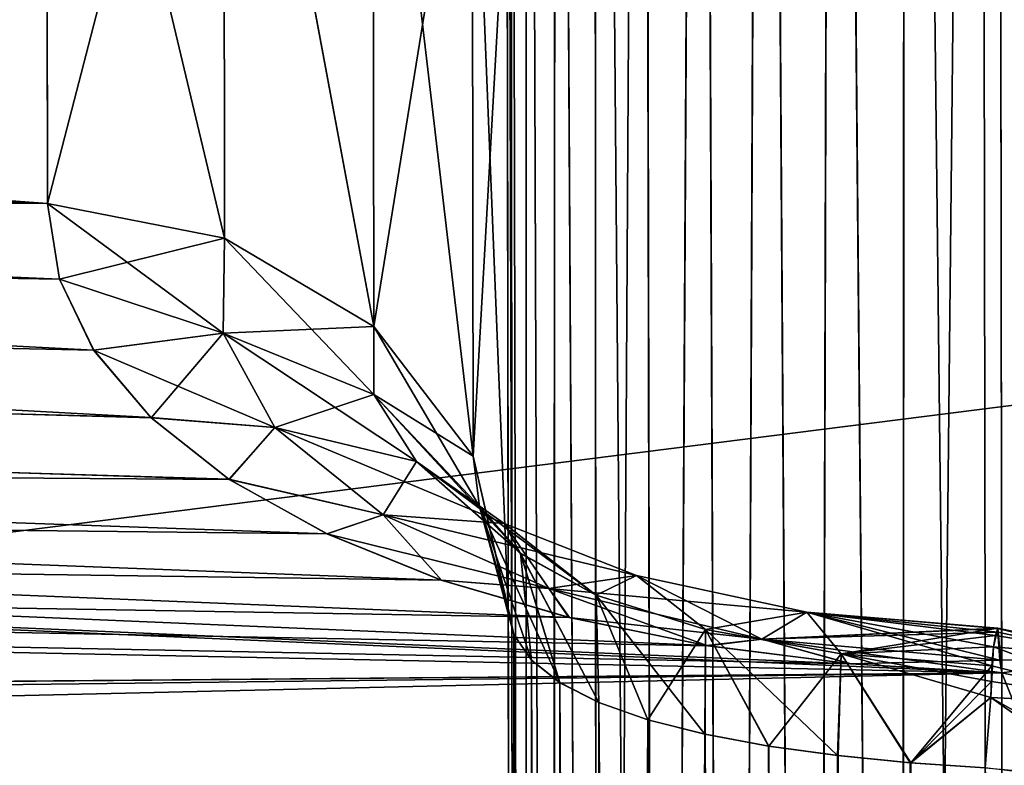
# Model space of a CAD drawing. Units: millimetres. Extents: x -26 to 88, y -70 to 300.
# Drawn here: x 82 to 83, y -8 to -7 of the extents above; entities that cross this region are included whole.
import ezdxf

# ---------------------------------------------------------------- set-up
doc = ezdxf.new("R2010")
doc.units = ezdxf.units.MM
doc.header["$LTSCALE"] = 65.185185
for name, color, linetype in [('10', 7, 'CONTINUOUS'), ('13', 7, 'CONTINUOUS'), ('16', 7, 'CONTINUOUS'), ('18', 7, 'CONTINUOUS'), ('19', 7, 'CONTINUOUS'), ('20', 7, 'CONTINUOUS'), ('33', 7, 'CONTINUOUS'), ('34', 7, 'CONTINUOUS'), ('39', 7, 'CONTINUOUS'), ('40', 7, 'CONTINUOUS'), ('41', 7, 'CONTINUOUS'), ('42', 7, 'CONTINUOUS'), ('47', 7, 'CONTINUOUS'), ('50', 7, 'CONTINUOUS'), ('51', 7, 'CONTINUOUS'), ('61', 7, 'CONTINUOUS'), ('70', 7, 'CONTINUOUS'), ('71', 7, 'CONTINUOUS'), ('72', 7, 'CONTINUOUS'), ('73', 7, 'CONTINUOUS'), ('88', 7, 'CONTINUOUS'), ('89', 7, 'CONTINUOUS'), ('90', 7, 'CONTINUOUS')]:
    doc.layers.add(name, color=color, linetype=linetype)

msp = doc.modelspace()

# ---------------------------------------------------------------- linework, layer by layer
at = {"layer": '10', "color": 7, "linetype": 'CONTINUOUS', "true_color": 0xaaaaaa}
for points in [[(87.3188, -6.7268, -21.2026), (87.3212, -8.3342, -20.6222), (61.8987, -6.6425, -21.2412), (87.3188, -6.7268, -21.2026)], [(61.8987, -6.6425, -21.2412), (87.3212, -8.3342, -20.6222), (63.3429, -9.7274, -20.019), (61.8987, -6.6425, -21.2412)]]:
    msp.add_3dface(points, dxfattribs=at)
at = {"layer": '13', "color": 7, "linetype": 'CONTINUOUS', "true_color": 0xaaaaaa}
for points in [[(62.3113, -7.5237, -19.6128), (83.3246, -4.7526, -19.6976), (62.3068, -4.5302, -20.5095), (62.3113, -7.5237, -19.6128)], [(83.3269, -6.295, -19.2592), (83.3246, -4.7526, -19.6976), (62.3113, -7.5237, -19.6128), (83.3269, -6.295, -19.2592)], [(83.3292, -7.7981, -18.7), (83.3269, -6.295, -19.2592), (62.3113, -7.5237, -19.6128), (83.3292, -7.7981, -18.7)], [(63.5543, -10.1791, -18.3275), (83.3292, -7.7981, -18.7), (62.3113, -7.5237, -19.6128), (63.5543, -10.1791, -18.3275)]]:
    msp.add_3dface(points, dxfattribs=at)
at = {"layer": '16', "color": 7, "linetype": 'CONTINUOUS', "true_color": 0xaaaaaa}
for points in [[(61.8987, -6.6425, 21.2412), (63.3429, -9.7275, 20.019), (87.3187, -6.6931, 21.2133), (61.8987, -6.6425, 21.2412)], [(87.3187, -6.6931, 21.2133), (63.3429, -9.7275, 20.019), (87.3211, -8.3017, 20.6354), (87.3187, -6.6931, 21.2133)]]:
    msp.add_3dface(points, dxfattribs=at)
at = {"layer": '18', "color": 7, "linetype": 'CONTINUOUS', "true_color": 0xaaaaaa}
for points in [[(62.3113, -7.5237, 19.6128), (62.3068, -4.5302, 20.5095), (83.3269, -6.295, 19.2592), (62.3113, -7.5237, 19.6128)], [(83.3292, -7.7981, 18.7), (62.3113, -7.5237, 19.6128), (83.3269, -6.295, 19.2592), (83.3292, -7.7981, 18.7)], [(63.5543, -10.1791, 18.3275), (62.3113, -7.5237, 19.6128), (83.3313, -9.2521, 18.0239), (63.5543, -10.1791, 18.3275)], [(83.3313, -9.2521, 18.0239), (62.3113, -7.5237, 19.6128), (83.3292, -7.7981, 18.7), (83.3313, -9.2521, 18.0239)]]:
    msp.add_3dface(points, dxfattribs=at)
at = {"layer": '19', "color": 7, "linetype": 'CONTINUOUS', "true_color": 0xaaaaaa}
for points in [[(82.3268, -6.2383, -5.3526), (82.3279, -6.9852, -4.3307), (69.0916, -6.0111, -4.9279), (82.3268, -6.2383, -5.3526)], [(69.0916, -6.0111, -4.9279), (82.3279, -6.9852, -4.3307), (69.0923, -6.4657, -4.3151), (69.0916, -6.0111, -4.9279)], [(82.3764, -7.1389, -4.0753), (82.4365, -7.2096, -3.9528), (69.0923, -6.4657, -4.3151), (82.3764, -7.1389, -4.0753)], [(69.0923, -6.4657, -4.3151), (82.4365, -7.2096, -3.9528), (69.0928, -6.858, -3.6603), (69.0923, -6.4657, -4.3151)], [(82.3405, -7.0645, -4.2008), (82.3764, -7.1389, -4.0753), (69.0923, -6.4657, -4.3151), (82.3405, -7.0645, -4.2008)], [(82.3279, -6.9852, -4.3307), (82.3405, -7.0645, -4.2008), (69.0923, -6.4657, -4.3151), (82.3279, -6.9852, -4.3307)], [(83.17, -7.4677, -3.4978), (83.3287, -7.4773, -3.4901), (69.0928, -6.858, -3.6603), (83.17, -7.4677, -3.4978)], [(69.0928, -6.858, -3.6603), (83.3287, -7.4773, -3.4901), (69.0933, -7.184, -2.9708), (69.0928, -6.858, -3.6603)], [(83.0192, -7.4486, -3.5267), (83.17, -7.4677, -3.4978), (69.0928, -6.858, -3.6603), (83.0192, -7.4486, -3.5267)], [(82.8747, -7.4191, -3.5772), (83.0192, -7.4486, -3.5267), (69.0928, -6.858, -3.6603), (82.8747, -7.4191, -3.5772)], [(82.741, -7.3801, -3.647), (82.8747, -7.4191, -3.5772), (69.0928, -6.858, -3.6603), (82.741, -7.3801, -3.647)], [(82.6211, -7.3314, -3.7354), (82.741, -7.3801, -3.647), (69.0928, -6.858, -3.6603), (82.6211, -7.3314, -3.7354)], [(82.5183, -7.2742, -3.8382), (82.6211, -7.3314, -3.7354), (69.0928, -6.858, -3.6603), (82.5183, -7.2742, -3.8382)], [(82.4365, -7.2096, -3.9528), (82.5183, -7.2742, -3.8382), (69.0928, -6.858, -3.6603), (82.4365, -7.2096, -3.9528)], [(83.3293, -7.9025, -2.3724), (76.0863, -7.5635, -2.6325), (69.0933, -7.184, -2.9708), (83.3293, -7.9025, -2.3724)], [(83.3287, -7.4773, -3.4901), (83.3293, -7.9025, -2.3724), (69.0933, -7.184, -2.9708), (83.3287, -7.4773, -3.4901)], [(76.6681, -7.6317, -2.491), (76.0863, -7.5635, -2.6325), (83.3293, -7.9025, -2.3724), (76.6681, -7.6317, -2.491)]]:
    msp.add_3dface(points, dxfattribs=at)
at = {"layer": '20', "color": 7, "linetype": 'CONTINUOUS', "true_color": 0xaaaaaa}
for points in [[(82.3279, -6.9852, 4.3307), (82.3268, -6.2374, 5.3536), (69.0923, -6.4656, 4.3151), (82.3279, -6.9852, 4.3307)], [(69.0928, -6.858, 3.6604), (82.3279, -6.9852, 4.3307), (69.0923, -6.4656, 4.3151), (69.0928, -6.858, 3.6604)], [(82.3405, -7.0645, 4.2007), (82.3279, -6.9852, 4.3307), (69.0928, -6.858, 3.6604), (82.3405, -7.0645, 4.2007)], [(82.3765, -7.1389, 4.0752), (82.3405, -7.0645, 4.2007), (69.0928, -6.858, 3.6604), (82.3765, -7.1389, 4.0752)], [(82.4366, -7.2097, 3.9526), (82.3765, -7.1389, 4.0752), (69.0928, -6.858, 3.6604), (82.4366, -7.2097, 3.9526)], [(82.5185, -7.2744, 3.838), (82.4366, -7.2097, 3.9526), (69.0928, -6.858, 3.6604), (82.5185, -7.2744, 3.838)], [(69.0933, -7.184, 2.9708), (82.5185, -7.2744, 3.838), (69.0928, -6.858, 3.6604), (69.0933, -7.184, 2.9708)], [(82.6213, -7.3315, 3.7352), (82.5185, -7.2744, 3.838), (69.0933, -7.184, 2.9708), (82.6213, -7.3315, 3.7352)], [(82.7412, -7.3802, 3.6469), (82.6213, -7.3315, 3.7352), (69.0933, -7.184, 2.9708), (82.7412, -7.3802, 3.6469)], [(82.8754, -7.4193, 3.577), (82.7412, -7.3802, 3.6469), (69.0933, -7.184, 2.9708), (82.8754, -7.4193, 3.577)], [(83.0203, -7.4488, 3.5264), (82.8754, -7.4193, 3.577), (69.0933, -7.184, 2.9708), (83.0203, -7.4488, 3.5264)], [(83.1708, -7.4679, 3.4976), (83.0203, -7.4488, 3.5264), (69.0933, -7.184, 2.9708), (83.1708, -7.4679, 3.4976)], [(83.3287, -7.4773, 3.4901), (83.1708, -7.4679, 3.4976), (69.0933, -7.184, 2.9708), (83.3287, -7.4773, 3.4901)], [(75.4979, -7.5432, 2.6306), (83.3287, -7.4773, 3.4901), (69.0933, -7.184, 2.9708), (75.4979, -7.5432, 2.6306)], [(76.087, -7.5635, 2.6324), (83.3287, -7.4773, 3.4901), (75.4979, -7.5432, 2.6306), (76.087, -7.5635, 2.6324)], [(76.669, -7.6318, 2.4907), (83.3287, -7.4773, 3.4901), (76.087, -7.5635, 2.6324), (76.669, -7.6318, 2.4907)], [(83.3293, -7.9025, 2.3725), (83.3287, -7.4773, 3.4901), (76.669, -7.6318, 2.4907), (83.3293, -7.9025, 2.3725)]]:
    msp.add_3dface(points, dxfattribs=at)
at = {"layer": '33', "color": 7, "linetype": 'CONTINUOUS', "true_color": 0xaaaaaa}
for points in [[(82.8069, -4.5809, -7.4221), (82.8188, -12.503, -15.3442), (82.8085, -5.6659, -6.629), (82.8069, -4.5809, -7.4221)], [(82.8085, -5.6659, -6.629), (82.8188, -12.503, -15.3442), (82.8099, -6.6171, -5.6776), (82.8085, -5.6659, -6.629)], [(82.8099, -6.6171, -5.6776), (82.8188, -12.503, -15.3442), (82.8111, -7.4094, -4.5937), (82.8099, -6.6171, -5.6776)], [(82.8111, -7.4094, -4.5937), (82.8188, -12.503, -15.3442), (82.823, -15.3314, -12.5158), (82.8111, -7.4094, -4.5937)]]:
    msp.add_3dface(points, dxfattribs=at)
at = {"layer": '34', "color": 7, "linetype": 'CONTINUOUS', "true_color": 0xaaaaaa}
for points in [[(82.8085, -5.6649, 6.6299), (82.823, -15.3314, 12.5158), (82.8069, -4.5809, 7.4221), (82.8085, -5.6649, 6.6299)], [(82.8069, -4.5809, 7.4221), (82.823, -15.3314, 12.5158), (82.8188, -12.503, 15.3442), (82.8069, -4.5809, 7.4221)], [(82.8099, -6.6162, 5.6787), (82.823, -15.3314, 12.5158), (82.8085, -5.6649, 6.6299), (82.8099, -6.6162, 5.6787)], [(82.8111, -7.4094, 4.5937), (82.823, -15.3314, 12.5158), (82.8099, -6.6162, 5.6787), (82.8111, -7.4094, 4.5937)]]:
    msp.add_3dface(points, dxfattribs=at)
at = {"layer": '39', "color": 7, "linetype": 'CONTINUOUS', "true_color": 0xaaaaaa}
for points in [[(83.2275, -4.045, 7.5851), (83.1511, -4.0632, 7.5772), (83.2228, -12.0472, 15.5832), (83.2275, -4.045, 7.5851)], [(83.3181, -12.0337, 15.5828), (83.2275, -4.045, 7.5851), (83.2228, -12.0472, 15.5832), (83.3181, -12.0337, 15.5828)], [(83.3061, -4.0411, 7.5902), (83.2275, -4.045, 7.5851), (83.3181, -12.0337, 15.5828), (83.3061, -4.0411, 7.5902)], [(83.1511, -4.0632, 7.5772), (83.0789, -4.0959, 7.5673), (83.1305, -12.077, 15.5741), (83.1511, -4.0632, 7.5772)], [(83.2228, -12.0472, 15.5832), (83.1511, -4.0632, 7.5772), (83.1305, -12.077, 15.5741), (83.2228, -12.0472, 15.5832)], [(83.0789, -4.0959, 7.5673), (83.0122, -4.1414, 7.5548), (83.0446, -12.1227, 15.5561), (83.0789, -4.0959, 7.5673)], [(83.1305, -12.077, 15.5741), (83.0789, -4.0959, 7.5673), (83.0446, -12.1227, 15.5561), (83.1305, -12.077, 15.5741)], [(83.0122, -4.1414, 7.5548), (82.9523, -4.1987, 7.5395), (82.9684, -12.1822, 15.5288), (83.0122, -4.1414, 7.5548)], [(83.0446, -12.1227, 15.5561), (83.0122, -4.1414, 7.5548), (82.9684, -12.1822, 15.5288), (83.0446, -12.1227, 15.5561)], [(82.9523, -4.1987, 7.5395), (82.9013, -4.2657, 7.5213), (82.9684, -12.1822, 15.5288), (82.9523, -4.1987, 7.5395)], [(82.9013, -4.2657, 7.5213), (82.8604, -4.3397, 7.5003), (82.9053, -12.2532, 15.4928), (82.9013, -4.2657, 7.5213)], [(82.9684, -12.1822, 15.5288), (82.9013, -4.2657, 7.5213), (82.9053, -12.2532, 15.4928), (82.9684, -12.1822, 15.5288)], [(82.8604, -4.3397, 7.5003), (82.8307, -4.4186, 7.4766), (82.8579, -12.3328, 15.4492), (82.8604, -4.3397, 7.5003)], [(82.9053, -12.2532, 15.4928), (82.8604, -4.3397, 7.5003), (82.8579, -12.3328, 15.4492), (82.9053, -12.2532, 15.4928)], [(82.8307, -4.4186, 7.4766), (82.8128, -4.4993, 7.4499), (82.8286, -12.417, 15.3988), (82.8307, -4.4186, 7.4766)], [(82.8579, -12.3328, 15.4492), (82.8307, -4.4186, 7.4766), (82.8286, -12.417, 15.3988), (82.8579, -12.3328, 15.4492)], [(82.8128, -4.4993, 7.4499), (82.8069, -4.5809, 7.4221), (82.8286, -12.417, 15.3988), (82.8128, -4.4993, 7.4499)], [(82.8069, -4.5809, 7.4221), (82.8188, -12.503, 15.3442), (82.8286, -12.417, 15.3988), (82.8069, -4.5809, 7.4221)]]:
    msp.add_3dface(points, dxfattribs=at)
at = {"layer": '40', "color": 7, "linetype": 'CONTINUOUS', "true_color": 0xaaaaaa}
for points in [[(82.823, -15.3314, 12.5158), (82.8111, -7.4094, 4.5937), (82.8172, -7.4372, 4.5118), (82.823, -15.3314, 12.5158)], [(82.823, -15.3314, 12.5158), (82.8172, -7.4372, 4.5118), (82.833, -15.3859, 12.4301), (82.823, -15.3314, 12.5158)], [(82.8172, -7.4372, 4.5118), (82.8354, -7.4639, 4.431), (82.833, -15.3859, 12.4301), (82.8172, -7.4372, 4.5118)], [(82.833, -15.3859, 12.4301), (82.8354, -7.4639, 4.431), (82.8624, -15.4361, 12.346), (82.833, -15.3859, 12.4301)], [(82.8354, -7.4639, 4.431), (82.8653, -7.4876, 4.3522), (82.8624, -15.4361, 12.346), (82.8354, -7.4639, 4.431)], [(82.8624, -15.4361, 12.346), (82.8653, -7.4876, 4.3522), (82.9099, -15.4797, 12.2664), (82.8624, -15.4361, 12.346)], [(82.8653, -7.4876, 4.3522), (82.9063, -7.5085, 4.2782), (82.9099, -15.4797, 12.2664), (82.8653, -7.4876, 4.3522)], [(82.9063, -7.5085, 4.2782), (82.9575, -7.5266, 4.2115), (82.9099, -15.4797, 12.2664), (82.9063, -7.5085, 4.2782)], [(82.9099, -15.4797, 12.2664), (82.9575, -7.5266, 4.2115), (82.9731, -15.5156, 12.1954), (82.9099, -15.4797, 12.2664)], [(82.9575, -7.5266, 4.2115), (83.0175, -7.5417, 4.1542), (82.9731, -15.5156, 12.1954), (82.9575, -7.5266, 4.2115)], [(82.9731, -15.5156, 12.1954), (83.0175, -7.5417, 4.1542), (83.0493, -15.5428, 12.136), (82.9731, -15.5156, 12.1954)], [(83.0175, -7.5417, 4.1542), (83.0845, -7.5542, 4.1088), (83.0493, -15.5428, 12.136), (83.0175, -7.5417, 4.1542)], [(83.0493, -15.5428, 12.136), (83.0845, -7.5542, 4.1088), (83.1352, -15.5608, 12.0905), (83.0493, -15.5428, 12.136)], [(83.0845, -7.5542, 4.1088), (83.157, -7.564, 4.0763), (83.1352, -15.5608, 12.0905), (83.0845, -7.5542, 4.1088)], [(83.1352, -15.5608, 12.0905), (83.157, -7.564, 4.0763), (83.2277, -15.5698, 12.0607), (83.1352, -15.5608, 12.0905)], [(83.157, -7.564, 4.0763), (83.2332, -7.5717, 4.0583), (83.2277, -15.5698, 12.0607), (83.157, -7.564, 4.0763)], [(83.2332, -7.5717, 4.0583), (83.3114, -7.5767, 4.0547), (83.2277, -15.5698, 12.0607), (83.2332, -7.5717, 4.0583)]]:
    msp.add_3dface(points, dxfattribs=at)
at = {"layer": '41', "color": 7, "linetype": 'CONTINUOUS', "true_color": 0xaaaaaa}
for points in [[(83.1517, -4.063, -7.5773), (83.2279, -4.0449, -7.5851), (83.2227, -12.0472, -15.5832), (83.1517, -4.063, -7.5773)], [(83.3061, -4.0411, -7.5902), (83.3181, -12.0337, -15.5828), (83.2227, -12.0472, -15.5832), (83.3061, -4.0411, -7.5902)], [(83.2279, -4.0449, -7.5851), (83.3061, -4.0411, -7.5902), (83.2227, -12.0472, -15.5832), (83.2279, -4.0449, -7.5851)], [(83.0793, -4.0957, -7.5674), (83.1517, -4.063, -7.5773), (83.1304, -12.0771, -15.5741), (83.0793, -4.0957, -7.5674)], [(83.1304, -12.0771, -15.5741), (83.1517, -4.063, -7.5773), (83.2227, -12.0472, -15.5832), (83.1304, -12.0771, -15.5741)], [(83.0124, -4.1412, -7.5548), (83.0793, -4.0957, -7.5674), (83.0446, -12.1227, -15.5561), (83.0124, -4.1412, -7.5548)], [(83.0446, -12.1227, -15.5561), (83.0793, -4.0957, -7.5674), (83.1304, -12.0771, -15.5741), (83.0446, -12.1227, -15.5561)], [(82.9525, -4.1986, -7.5396), (83.0124, -4.1412, -7.5548), (82.9684, -12.1822, -15.5288), (82.9525, -4.1986, -7.5396)], [(82.9684, -12.1822, -15.5288), (83.0124, -4.1412, -7.5548), (83.0446, -12.1227, -15.5561), (82.9684, -12.1822, -15.5288)], [(82.9014, -4.2655, -7.5214), (82.9525, -4.1986, -7.5396), (82.9052, -12.2532, -15.4928), (82.9014, -4.2655, -7.5214)], [(82.9052, -12.2532, -15.4928), (82.9525, -4.1986, -7.5396), (82.9684, -12.1822, -15.5288), (82.9052, -12.2532, -15.4928)], [(82.8606, -4.3394, -7.5004), (82.9014, -4.2655, -7.5214), (82.9052, -12.2532, -15.4928), (82.8606, -4.3394, -7.5004)], [(82.8308, -4.4183, -7.4767), (82.8606, -4.3394, -7.5004), (82.858, -12.3327, -15.4493), (82.8308, -4.4183, -7.4767)], [(82.858, -12.3327, -15.4493), (82.8606, -4.3394, -7.5004), (82.9052, -12.2532, -15.4928), (82.858, -12.3327, -15.4493)], [(82.8128, -4.499, -7.45), (82.8308, -4.4183, -7.4767), (82.8286, -12.4169, -15.3989), (82.8128, -4.499, -7.45)], [(82.8286, -12.4169, -15.3989), (82.8308, -4.4183, -7.4767), (82.858, -12.3327, -15.4493), (82.8286, -12.4169, -15.3989)], [(82.8188, -12.503, -15.3442), (82.8069, -4.5809, -7.4221), (82.8128, -4.499, -7.45), (82.8188, -12.503, -15.3442)], [(82.8188, -12.503, -15.3442), (82.8128, -4.499, -7.45), (82.8286, -12.4169, -15.3989), (82.8188, -12.503, -15.3442)]]:
    msp.add_3dface(points, dxfattribs=at)
at = {"layer": '42', "color": 7, "linetype": 'CONTINUOUS', "true_color": 0xaaaaaa}
for points in [[(82.8111, -7.4094, -4.5937), (82.823, -15.3314, -12.5158), (82.833, -15.3859, -12.43), (82.8111, -7.4094, -4.5937)], [(82.8172, -7.4372, -4.5118), (82.8111, -7.4094, -4.5937), (82.833, -15.3859, -12.43), (82.8172, -7.4372, -4.5118)], [(82.8354, -7.4639, -4.4311), (82.8172, -7.4372, -4.5118), (82.833, -15.3859, -12.43), (82.8354, -7.4639, -4.4311)], [(82.8624, -15.4362, -12.3459), (82.8354, -7.4639, -4.4311), (82.833, -15.3859, -12.43), (82.8624, -15.4362, -12.3459)], [(82.8652, -7.4875, -4.3523), (82.8354, -7.4639, -4.4311), (82.8624, -15.4362, -12.3459), (82.8652, -7.4875, -4.3523)], [(82.9098, -15.4797, -12.2664), (82.8652, -7.4875, -4.3523), (82.8624, -15.4362, -12.3459), (82.9098, -15.4797, -12.2664)], [(82.9062, -7.5085, -4.2784), (82.8652, -7.4875, -4.3523), (82.9098, -15.4797, -12.2664), (82.9062, -7.5085, -4.2784)], [(82.9574, -7.5266, -4.2116), (82.9062, -7.5085, -4.2784), (82.9731, -15.5156, -12.1955), (82.9574, -7.5266, -4.2116)], [(82.9731, -15.5156, -12.1955), (82.9062, -7.5085, -4.2784), (82.9098, -15.4797, -12.2664), (82.9731, -15.5156, -12.1955)], [(83.0174, -7.5417, -4.1543), (82.9574, -7.5266, -4.2116), (82.9731, -15.5156, -12.1955), (83.0174, -7.5417, -4.1543)], [(83.135, -15.5607, -12.0906), (83.0174, -7.5417, -4.1543), (82.9731, -15.5156, -12.1955), (83.135, -15.5607, -12.0906)], [(83.0841, -7.5541, -4.109), (83.0174, -7.5417, -4.1543), (83.135, -15.5607, -12.0906), (83.0841, -7.5541, -4.109)], [(83.1564, -7.5639, -4.0765), (83.0841, -7.5541, -4.109), (83.135, -15.5607, -12.0906), (83.1564, -7.5639, -4.0765)], [(83.3234, -15.5692, -12.0472), (83.1564, -7.5639, -4.0765), (83.135, -15.5607, -12.0906), (83.3234, -15.5692, -12.0472)], [(83.2328, -7.5717, -4.0584), (83.1564, -7.5639, -4.0765), (83.3234, -15.5692, -12.0472), (83.2328, -7.5717, -4.0584)], [(83.3114, -7.5767, -4.0547), (83.2328, -7.5717, -4.0584), (83.3234, -15.5692, -12.0472), (83.3114, -7.5767, -4.0547)]]:
    msp.add_3dface(points, dxfattribs=at)
at = {"layer": '47', "color": 7, "linetype": 'CONTINUOUS', "true_color": 0xaaaaaa}
for points in [[(83.3181, -12.0337, -15.5828), (83.3061, -4.0411, -7.5902), (83.4788, -4.0191, -7.612), (83.3181, -12.0337, -15.5828)], [(83.3181, -12.0337, -15.5828), (83.4788, -4.0191, -7.612), (83.4921, -12.0113, -15.6049), (83.3181, -12.0337, -15.5828)]]:
    msp.add_3dface(points, dxfattribs=at)
at = {"layer": '50', "color": 7, "linetype": 'CONTINUOUS', "true_color": 0xaaaaaa}
for points in [[(83.4316, -4.0296, 7.6015), (83.3061, -4.0411, 7.5902), (83.4508, -12.0208, 15.5955), (83.4316, -4.0296, 7.6015)], [(83.3061, -4.0411, 7.5902), (83.3181, -12.0337, 15.5828), (83.4508, -12.0208, 15.5955), (83.3061, -4.0411, 7.5902)]]:
    msp.add_3dface(points, dxfattribs=at)
at = {"layer": '51', "color": 7, "linetype": 'CONTINUOUS', "true_color": 0xaaaaaa}
for points in [[(83.5135, -6.9527, 18.9855), (83.3246, -4.7526, 19.6976), (83.5094, -4.2219, 19.7747), (83.5135, -6.9527, 18.9855)], [(83.3269, -6.295, 19.2592), (83.3246, -4.7526, 19.6976), (83.5135, -6.9527, 18.9855), (83.3269, -6.295, 19.2592)], [(83.3292, -7.7981, 18.7), (83.3269, -6.295, 19.2592), (83.5135, -6.9527, 18.9855), (83.3292, -7.7981, 18.7)], [(83.5174, -9.5459, 17.8211), (83.3292, -7.7981, 18.7), (83.5135, -6.9527, 18.9855), (83.5174, -9.5459, 17.8211)]]:
    msp.add_3dface(points, dxfattribs=at)
at = {"layer": '61', "color": 7, "linetype": 'CONTINUOUS', "true_color": 0xaaaaaa}
for points in [[(83.5094, -4.2219, -19.7747), (83.3269, -6.295, -19.2592), (83.5135, -6.9527, -18.9855), (83.5094, -4.2219, -19.7747)], [(83.3269, -6.295, -19.2592), (83.3292, -7.7981, -18.7), (83.5135, -6.9527, -18.9855), (83.3269, -6.295, -19.2592)], [(83.3292, -7.7981, -18.7), (83.3313, -9.2521, -18.0239), (83.5135, -6.9527, -18.9855), (83.3292, -7.7981, -18.7)]]:
    msp.add_3dface(points, dxfattribs=at)
at = {"layer": '70', "color": 7, "linetype": 'CONTINUOUS', "true_color": 0xaaaaaa}
for points in [[(83.3293, -7.9025, -2.3724), (83.3287, -7.4773, -3.4901), (83.5153, -7.9446, -2.3807), (83.3293, -7.9025, -2.3724)], [(83.5153, -7.9446, -2.3807), (83.3287, -7.4773, -3.4901), (83.5147, -7.5159, -3.5082), (83.5153, -7.9446, -2.3807)], [(83.3287, -7.4773, 3.4901), (83.3293, -7.9025, 2.3725), (83.5147, -7.5159, 3.5082), (83.3287, -7.4773, 3.4901)], [(83.5147, -7.5159, 3.5082), (83.3293, -7.9025, 2.3725), (83.5153, -7.9446, 2.3807), (83.5147, -7.5159, 3.5082)]]:
    msp.add_3dface(points, dxfattribs=at)
at = {"layer": '71', "color": 7, "linetype": 'CONTINUOUS', "true_color": 0xaaaaaa}
for points in [[(83.322, -7.4381, -3.7889), (83.4839, -7.4642, -3.7576), (83.3245, -7.4305, -3.71), (83.322, -7.4381, -3.7889)], [(83.3245, -7.4305, -3.71), (83.4839, -7.4642, -3.7576), (83.3247, -7.4308, -3.6805), (83.3245, -7.4305, -3.71)], [(83.3247, -7.4308, -3.6805), (83.4481, -7.4609, -3.5951), (83.3246, -7.4347, -3.6358), (83.3247, -7.4308, -3.6805)], [(83.3247, -7.4308, -3.6805), (83.4839, -7.4642, -3.7576), (83.4481, -7.4609, -3.5951), (83.3247, -7.4308, -3.6805)], [(83.3199, -7.4498, -3.8392), (83.4839, -7.4642, -3.7576), (83.322, -7.4381, -3.7889), (83.3199, -7.4498, -3.8392)], [(83.3246, -7.4347, -3.6358), (83.4481, -7.4609, -3.5951), (83.3267, -7.4638, -3.5216), (83.3246, -7.4347, -3.6358)], [(83.3184, -7.47, -3.8964), (83.4858, -7.5116, -3.9122), (83.3199, -7.4498, -3.8392), (83.3184, -7.47, -3.8964)], [(83.3199, -7.4498, -3.8392), (83.4858, -7.5116, -3.9122), (83.4839, -7.4642, -3.7576), (83.3199, -7.4498, -3.8392)], [(83.4481, -7.4609, -3.5951), (83.3287, -7.4773, -3.4901), (83.3267, -7.4638, -3.5216), (83.4481, -7.4609, -3.5951)], [(83.5147, -7.5159, -3.5082), (83.3287, -7.4773, -3.4901), (83.4481, -7.4609, -3.5951), (83.5147, -7.5159, -3.5082)], [(83.3179, -7.4864, -3.9313), (83.4858, -7.5116, -3.9122), (83.3184, -7.47, -3.8964), (83.3179, -7.4864, -3.9313)], [(83.3172, -7.503, -3.9607), (83.4858, -7.5116, -3.9122), (83.3179, -7.4864, -3.9313), (83.3172, -7.503, -3.9607)], [(83.3114, -7.5767, -4.0547), (83.4369, -7.5878, -4.0433), (83.3172, -7.503, -3.9607), (83.3114, -7.5767, -4.0547)], [(83.3172, -7.503, -3.9607), (83.4369, -7.5878, -4.0433), (83.4858, -7.5116, -3.9122), (83.3172, -7.503, -3.9607)]]:
    msp.add_3dface(points, dxfattribs=at)
at = {"layer": '72', "color": 7, "linetype": 'CONTINUOUS', "true_color": 0xaaaaaa}
for points in [[(82.3405, -7.0645, -4.2008), (82.3279, -6.9852, -4.3307), (82.5122, -7.1211, -4.1654), (82.3405, -7.0645, -4.2008)], [(82.3279, -6.9852, -4.3307), (82.5136, -7.0213, -4.3532), (82.5122, -7.1211, -4.1654), (82.3279, -6.9852, -4.3307)], [(82.5136, -7.0213, -4.3532), (82.6703, -7.1855, -4.251), (82.5122, -7.1211, -4.1654), (82.5136, -7.0213, -4.3532)], [(82.6702, -7.1141, -4.4109), (82.6703, -7.1855, -4.251), (82.5136, -7.0213, -4.3532), (82.6702, -7.1141, -4.4109)], [(82.3764, -7.1389, -4.0753), (82.3405, -7.0645, -4.2008), (82.5122, -7.1211, -4.1654), (82.3764, -7.1389, -4.0753)], [(82.3764, -7.1389, -4.0753), (82.5122, -7.1211, -4.1654), (82.5663, -7.2199, -3.9745), (82.3764, -7.1389, -4.0753)], [(82.6703, -7.1855, -4.251), (82.7148, -7.2556, -4.0891), (82.5122, -7.1211, -4.1654), (82.6703, -7.1855, -4.251)], [(82.5122, -7.1211, -4.1654), (82.7148, -7.2556, -4.0891), (82.5663, -7.2199, -3.9745), (82.5122, -7.1211, -4.1654)], [(82.7745, -7.2502, -4.4951), (82.781, -7.3028, -4.3534), (82.6702, -7.1141, -4.4109), (82.7745, -7.2502, -4.4951)], [(82.6702, -7.1141, -4.4109), (82.781, -7.3028, -4.3534), (82.6703, -7.1855, -4.251), (82.6702, -7.1141, -4.4109)], [(82.4365, -7.2096, -3.9528), (82.3764, -7.1389, -4.0753), (82.5663, -7.2199, -3.9745), (82.4365, -7.2096, -3.9528)], [(82.781, -7.3028, -4.3534), (82.8239, -7.3519, -4.2128), (82.6703, -7.1855, -4.251), (82.781, -7.3028, -4.3534)], [(82.6703, -7.1855, -4.251), (82.8239, -7.3519, -4.2128), (82.7148, -7.2556, -4.0891), (82.6703, -7.1855, -4.251)], [(82.5183, -7.2742, -3.8382), (82.4365, -7.2096, -3.9528), (82.5663, -7.2199, -3.9745), (82.5183, -7.2742, -3.8382)], [(82.5183, -7.2742, -3.8382), (82.5663, -7.2199, -3.9745), (82.6801, -7.3117, -3.7949), (82.5183, -7.2742, -3.8382)], [(82.7148, -7.2556, -4.0891), (82.8068, -7.3205, -3.9376), (82.5663, -7.2199, -3.9745), (82.7148, -7.2556, -4.0891)], [(82.5663, -7.2199, -3.9745), (82.8068, -7.3205, -3.9376), (82.6801, -7.3117, -3.7949), (82.5663, -7.2199, -3.9745)], [(82.8239, -7.3519, -4.2128), (82.9035, -7.3957, -4.0841), (82.7148, -7.2556, -4.0891), (82.8239, -7.3519, -4.2128)], [(82.7148, -7.2556, -4.0891), (82.9035, -7.3957, -4.0841), (82.8068, -7.3205, -3.9376), (82.7148, -7.2556, -4.0891)], [(82.8111, -7.4094, -4.5937), (82.8172, -7.4372, -4.5118), (82.7745, -7.2502, -4.4951), (82.8111, -7.4094, -4.5937)], [(82.7745, -7.2502, -4.4951), (82.8172, -7.4372, -4.5118), (82.781, -7.3028, -4.3534), (82.7745, -7.2502, -4.4951)], [(82.6211, -7.3314, -3.7354), (82.5183, -7.2742, -3.8382), (82.6801, -7.3117, -3.7949), (82.6211, -7.3314, -3.7354)], [(82.8172, -7.4372, -4.5118), (82.8354, -7.4639, -4.4311), (82.781, -7.3028, -4.3534), (82.8172, -7.4372, -4.5118)], [(82.8354, -7.4639, -4.4311), (82.8652, -7.4875, -4.3523), (82.781, -7.3028, -4.3534), (82.8354, -7.4639, -4.4311)], [(82.781, -7.3028, -4.3534), (82.8652, -7.4875, -4.3523), (82.8239, -7.3519, -4.2128), (82.781, -7.3028, -4.3534)], [(82.6211, -7.3314, -3.7354), (82.6801, -7.3117, -3.7949), (82.8536, -7.3887, -3.6458), (82.6211, -7.3314, -3.7354)], [(82.8068, -7.3205, -3.9376), (82.9458, -7.3751, -3.8125), (82.6801, -7.3117, -3.7949), (82.8068, -7.3205, -3.9376)], [(82.6801, -7.3117, -3.7949), (82.9458, -7.3751, -3.8125), (82.8536, -7.3887, -3.6458), (82.6801, -7.3117, -3.7949)], [(82.8068, -7.3205, -3.9376), (82.9035, -7.3957, -4.0841), (82.9458, -7.3751, -3.8125), (82.8068, -7.3205, -3.9376)], [(82.741, -7.3801, -3.647), (82.6211, -7.3314, -3.7354), (82.8536, -7.3887, -3.6458), (82.741, -7.3801, -3.647)], [(82.8652, -7.4875, -4.3523), (82.9062, -7.5085, -4.2784), (82.8239, -7.3519, -4.2128), (82.8652, -7.4875, -4.3523)], [(82.8239, -7.3519, -4.2128), (82.9062, -7.5085, -4.2784), (82.9035, -7.3957, -4.0841), (82.8239, -7.3519, -4.2128)], [(82.8747, -7.4191, -3.5772), (82.741, -7.3801, -3.647), (82.8536, -7.3887, -3.6458), (82.8747, -7.4191, -3.5772)], [(82.9458, -7.3751, -3.8125), (83.1241, -7.4135, -3.7316), (82.8536, -7.3887, -3.6458), (82.9458, -7.3751, -3.8125)], [(82.9035, -7.3957, -4.0841), (83.0179, -7.4317, -3.9801), (82.9458, -7.3751, -3.8125), (82.9035, -7.3957, -4.0841)], [(82.9458, -7.3751, -3.8125), (83.0179, -7.4317, -3.9801), (83.1241, -7.4135, -3.7316), (82.9458, -7.3751, -3.8125)], [(82.8747, -7.4191, -3.5772), (82.8536, -7.3887, -3.6458), (83.077, -7.442, -3.5487), (82.8747, -7.4191, -3.5772)], [(82.8536, -7.3887, -3.6458), (83.1241, -7.4135, -3.7316), (83.077, -7.442, -3.5487), (82.8536, -7.3887, -3.6458)], [(82.9062, -7.5085, -4.2784), (82.9574, -7.5266, -4.2116), (82.9035, -7.3957, -4.0841), (82.9062, -7.5085, -4.2784)], [(82.9574, -7.5266, -4.2116), (83.0174, -7.5417, -4.1543), (82.9035, -7.3957, -4.0841), (82.9574, -7.5266, -4.2116)], [(82.9035, -7.3957, -4.0841), (83.0174, -7.5417, -4.1543), (83.0179, -7.4317, -3.9801), (82.9035, -7.3957, -4.0841)], [(83.0192, -7.4486, -3.5267), (82.8747, -7.4191, -3.5772), (83.077, -7.442, -3.5487), (83.0192, -7.4486, -3.5267)], [(83.0179, -7.4317, -3.9801), (83.1604, -7.4573, -3.914), (83.1241, -7.4135, -3.7316), (83.0179, -7.4317, -3.9801)], [(83.1241, -7.4135, -3.7316), (83.3245, -7.4305, -3.71), (83.077, -7.442, -3.5487), (83.1241, -7.4135, -3.7316)], [(83.3184, -7.47, -3.8964), (83.3199, -7.4498, -3.8392), (83.1241, -7.4135, -3.7316), (83.3184, -7.47, -3.8964)], [(83.1604, -7.4573, -3.914), (83.3184, -7.47, -3.8964), (83.1241, -7.4135, -3.7316), (83.1604, -7.4573, -3.914)], [(83.3199, -7.4498, -3.8392), (83.322, -7.4381, -3.7889), (83.1241, -7.4135, -3.7316), (83.3199, -7.4498, -3.8392)], [(83.322, -7.4381, -3.7889), (83.3245, -7.4305, -3.71), (83.1241, -7.4135, -3.7316), (83.322, -7.4381, -3.7889)], [(83.0174, -7.5417, -4.1543), (83.0841, -7.5541, -4.109), (83.0179, -7.4317, -3.9801), (83.0174, -7.5417, -4.1543)], [(83.0841, -7.5541, -4.109), (83.1564, -7.5639, -4.0765), (83.0179, -7.4317, -3.9801), (83.0841, -7.5541, -4.109)], [(83.0179, -7.4317, -3.9801), (83.1564, -7.5639, -4.0765), (83.1604, -7.4573, -3.914), (83.0179, -7.4317, -3.9801)], [(83.3245, -7.4305, -3.71), (83.3247, -7.4308, -3.6805), (83.077, -7.442, -3.5487), (83.3245, -7.4305, -3.71)], [(83.3247, -7.4308, -3.6805), (83.3246, -7.4347, -3.6358), (83.077, -7.442, -3.5487), (83.3247, -7.4308, -3.6805)], [(83.17, -7.4677, -3.4978), (83.0192, -7.4486, -3.5267), (83.077, -7.442, -3.5487), (83.17, -7.4677, -3.4978)], [(83.3246, -7.4347, -3.6358), (83.3267, -7.4638, -3.5216), (83.077, -7.442, -3.5487), (83.3246, -7.4347, -3.6358)], [(83.3267, -7.4638, -3.5216), (83.17, -7.4677, -3.4978), (83.077, -7.442, -3.5487), (83.3267, -7.4638, -3.5216)], [(83.1564, -7.5639, -4.0765), (83.2328, -7.5717, -4.0584), (83.1604, -7.4573, -3.914), (83.1564, -7.5639, -4.0765)], [(83.2328, -7.5717, -4.0584), (83.3172, -7.503, -3.9607), (83.1604, -7.4573, -3.914), (83.2328, -7.5717, -4.0584)], [(83.3172, -7.503, -3.9607), (83.3179, -7.4864, -3.9313), (83.1604, -7.4573, -3.914), (83.3172, -7.503, -3.9607)], [(83.3179, -7.4864, -3.9313), (83.3184, -7.47, -3.8964), (83.1604, -7.4573, -3.914), (83.3179, -7.4864, -3.9313)], [(83.3287, -7.4773, -3.4901), (83.17, -7.4677, -3.4978), (83.3267, -7.4638, -3.5216), (83.3287, -7.4773, -3.4901)], [(83.2328, -7.5717, -4.0584), (83.3114, -7.5767, -4.0547), (83.3172, -7.503, -3.9607), (83.2328, -7.5717, -4.0584)]]:
    msp.add_3dface(points, dxfattribs=at)
at = {"layer": '73', "color": 7, "linetype": 'CONTINUOUS', "true_color": 0xaaaaaa}
for points in [[(82.3279, -6.9852, -4.3307), (82.3268, -6.2383, -5.3526), (82.5128, -6.2706, -5.3805), (82.3279, -6.9852, -4.3307)], [(82.5136, -7.0213, -4.3532), (82.3279, -6.9852, -4.3307), (82.5128, -6.2706, -5.3805), (82.5136, -7.0213, -4.3532)], [(82.6702, -7.1141, -4.4109), (82.5136, -7.0213, -4.3532), (82.5128, -6.2706, -5.3805), (82.6702, -7.1141, -4.4109)], [(82.6702, -7.1141, -4.4109), (82.5128, -6.2706, -5.3805), (82.6692, -6.3535, -5.4517), (82.6702, -7.1141, -4.4109)], [(82.6702, -7.1141, -4.4109), (82.6692, -6.3535, -5.4517), (82.7733, -6.4749, -5.5558), (82.6702, -7.1141, -4.4109)], [(82.7745, -7.2502, -4.4951), (82.6702, -7.1141, -4.4109), (82.7733, -6.4749, -5.5558), (82.7745, -7.2502, -4.4951)], [(82.8099, -6.6171, -5.6776), (82.7745, -7.2502, -4.4951), (82.7733, -6.4749, -5.5558), (82.8099, -6.6171, -5.6776)], [(82.8099, -6.6171, -5.6776), (82.8111, -7.4094, -4.5937), (82.7745, -7.2502, -4.4951), (82.8099, -6.6171, -5.6776)]]:
    msp.add_3dface(points, dxfattribs=at)
at = {"layer": '88', "color": 7, "linetype": 'CONTINUOUS', "true_color": 0xaaaaaa}
for points in [[(82.3268, -6.2374, 5.3536), (82.3279, -6.9852, 4.3307), (82.5136, -7.0213, 4.3532), (82.3268, -6.2374, 5.3536)], [(82.3268, -6.2374, 5.3536), (82.5136, -7.0213, 4.3532), (82.5128, -6.2698, 5.3815), (82.3268, -6.2374, 5.3536)], [(82.5136, -7.0213, 4.3532), (82.6702, -7.1141, 4.4109), (82.5128, -6.2698, 5.3815), (82.5136, -7.0213, 4.3532)], [(82.5128, -6.2698, 5.3815), (82.6702, -7.1141, 4.4109), (82.6692, -6.3526, 5.4527), (82.5128, -6.2698, 5.3815)], [(82.6702, -7.1141, 4.4109), (82.7745, -7.2502, 4.4951), (82.6692, -6.3526, 5.4527), (82.6702, -7.1141, 4.4109)], [(82.6692, -6.3526, 5.4527), (82.7745, -7.2502, 4.4951), (82.7733, -6.474, 5.5568), (82.6692, -6.3526, 5.4527)], [(82.8111, -7.4094, 4.5937), (82.8099, -6.6162, 5.6787), (82.7733, -6.474, 5.5568), (82.8111, -7.4094, 4.5937)], [(82.7745, -7.2502, 4.4951), (82.8111, -7.4094, 4.5937), (82.7733, -6.474, 5.5568), (82.7745, -7.2502, 4.4951)]]:
    msp.add_3dface(points, dxfattribs=at)
at = {"layer": '89', "color": 7, "linetype": 'CONTINUOUS', "true_color": 0xaaaaaa}
for points in [[(82.3279, -6.9852, 4.3307), (82.3405, -7.0645, 4.2007), (82.5136, -7.0213, 4.3532), (82.3279, -6.9852, 4.3307)], [(82.5136, -7.0213, 4.3532), (82.3405, -7.0645, 4.2007), (82.5122, -7.1211, 4.1654), (82.5136, -7.0213, 4.3532)], [(82.6702, -7.1141, 4.4109), (82.5136, -7.0213, 4.3532), (82.5122, -7.1211, 4.1654), (82.6702, -7.1141, 4.4109)], [(82.3405, -7.0645, 4.2007), (82.3765, -7.1389, 4.0752), (82.5122, -7.1211, 4.1654), (82.3405, -7.0645, 4.2007)], [(82.3765, -7.1389, 4.0752), (82.4366, -7.2097, 3.9526), (82.5122, -7.1211, 4.1654), (82.3765, -7.1389, 4.0752)], [(82.4366, -7.2097, 3.9526), (82.5663, -7.2199, 3.9745), (82.5122, -7.1211, 4.1654), (82.4366, -7.2097, 3.9526)], [(82.6703, -7.1855, 4.251), (82.6702, -7.1141, 4.4109), (82.5122, -7.1211, 4.1654), (82.6703, -7.1855, 4.251)], [(82.5663, -7.2199, 3.9745), (82.6703, -7.1855, 4.251), (82.5122, -7.1211, 4.1654), (82.5663, -7.2199, 3.9745)], [(82.7745, -7.2502, 4.4951), (82.6702, -7.1141, 4.4109), (82.6703, -7.1855, 4.251), (82.7745, -7.2502, 4.4951)], [(82.7148, -7.2556, 4.0891), (82.6703, -7.1855, 4.251), (82.5663, -7.2199, 3.9745), (82.7148, -7.2556, 4.0891)], [(82.781, -7.3028, 4.3534), (82.7745, -7.2502, 4.4951), (82.6703, -7.1855, 4.251), (82.781, -7.3028, 4.3534)], [(82.7148, -7.2556, 4.0891), (82.781, -7.3028, 4.3534), (82.6703, -7.1855, 4.251), (82.7148, -7.2556, 4.0891)], [(82.4366, -7.2097, 3.9526), (82.5185, -7.2744, 3.838), (82.5663, -7.2199, 3.9745), (82.4366, -7.2097, 3.9526)], [(82.5185, -7.2744, 3.838), (82.6801, -7.3117, 3.7949), (82.5663, -7.2199, 3.9745), (82.5185, -7.2744, 3.838)], [(82.6801, -7.3117, 3.7949), (82.7148, -7.2556, 4.0891), (82.5663, -7.2199, 3.9745), (82.6801, -7.3117, 3.7949)], [(82.8068, -7.3205, 3.9376), (82.7148, -7.2556, 4.0891), (82.6801, -7.3117, 3.7949), (82.8068, -7.3205, 3.9376)], [(82.8239, -7.352, 4.2128), (82.781, -7.3028, 4.3534), (82.7148, -7.2556, 4.0891), (82.8239, -7.352, 4.2128)], [(82.8068, -7.3205, 3.9376), (82.8239, -7.352, 4.2128), (82.7148, -7.2556, 4.0891), (82.8068, -7.3205, 3.9376)], [(82.8111, -7.4094, 4.5937), (82.7745, -7.2502, 4.4951), (82.781, -7.3028, 4.3534), (82.8111, -7.4094, 4.5937)], [(82.5185, -7.2744, 3.838), (82.6213, -7.3315, 3.7352), (82.6801, -7.3117, 3.7949), (82.5185, -7.2744, 3.838)], [(82.8172, -7.4372, 4.5118), (82.8111, -7.4094, 4.5937), (82.781, -7.3028, 4.3534), (82.8172, -7.4372, 4.5118)], [(82.8354, -7.4639, 4.431), (82.8172, -7.4372, 4.5118), (82.781, -7.3028, 4.3534), (82.8354, -7.4639, 4.431)], [(82.8239, -7.352, 4.2128), (82.8354, -7.4639, 4.431), (82.781, -7.3028, 4.3534), (82.8239, -7.352, 4.2128)], [(82.6213, -7.3315, 3.7352), (82.7412, -7.3802, 3.6469), (82.6801, -7.3117, 3.7949), (82.6213, -7.3315, 3.7352)], [(82.7412, -7.3802, 3.6469), (82.8536, -7.3887, 3.6458), (82.6801, -7.3117, 3.7949), (82.7412, -7.3802, 3.6469)], [(82.8536, -7.3887, 3.6458), (82.8068, -7.3205, 3.9376), (82.6801, -7.3117, 3.7949), (82.8536, -7.3887, 3.6458)], [(82.9035, -7.3957, 4.0841), (82.8239, -7.352, 4.2128), (82.8068, -7.3205, 3.9376), (82.9035, -7.3957, 4.0841)], [(82.9458, -7.3751, 3.8125), (82.9035, -7.3957, 4.0841), (82.8068, -7.3205, 3.9376), (82.9458, -7.3751, 3.8125)], [(82.9458, -7.3751, 3.8125), (82.8068, -7.3205, 3.9376), (82.8536, -7.3887, 3.6458), (82.9458, -7.3751, 3.8125)], [(82.9063, -7.5085, 4.2782), (82.8653, -7.4876, 4.3522), (82.8239, -7.352, 4.2128), (82.9063, -7.5085, 4.2782)], [(82.9035, -7.3957, 4.0841), (82.9063, -7.5085, 4.2782), (82.8239, -7.352, 4.2128), (82.9035, -7.3957, 4.0841)], [(82.8653, -7.4876, 4.3522), (82.8354, -7.4639, 4.431), (82.8239, -7.352, 4.2128), (82.8653, -7.4876, 4.3522)], [(82.7412, -7.3802, 3.6469), (82.8754, -7.4193, 3.577), (82.8536, -7.3887, 3.6458), (82.7412, -7.3802, 3.6469)], [(83.077, -7.442, 3.5487), (82.9458, -7.3751, 3.8125), (82.8536, -7.3887, 3.6458), (83.077, -7.442, 3.5487)], [(83.0179, -7.4317, 3.9801), (82.9035, -7.3957, 4.0841), (82.9458, -7.3751, 3.8125), (83.0179, -7.4317, 3.9801)], [(83.1241, -7.4135, 3.7316), (83.0179, -7.4317, 3.9801), (82.9458, -7.3751, 3.8125), (83.1241, -7.4135, 3.7316)], [(83.1241, -7.4135, 3.7316), (82.9458, -7.3751, 3.8125), (83.077, -7.442, 3.5487), (83.1241, -7.4135, 3.7316)], [(82.8754, -7.4193, 3.577), (83.0203, -7.4488, 3.5264), (82.8536, -7.3887, 3.6458), (82.8754, -7.4193, 3.577)], [(83.0203, -7.4488, 3.5264), (83.077, -7.442, 3.5487), (82.8536, -7.3887, 3.6458), (83.0203, -7.4488, 3.5264)], [(82.9575, -7.5266, 4.2115), (82.9063, -7.5085, 4.2782), (82.9035, -7.3957, 4.0841), (82.9575, -7.5266, 4.2115)], [(83.0179, -7.4317, 3.9801), (82.9575, -7.5266, 4.2115), (82.9035, -7.3957, 4.0841), (83.0179, -7.4317, 3.9801)], [(83.1604, -7.4573, 3.914), (83.0179, -7.4317, 3.9801), (83.1241, -7.4135, 3.7316), (83.1604, -7.4573, 3.914)], [(83.3267, -7.4638, 3.5216), (83.1241, -7.4135, 3.7316), (83.077, -7.442, 3.5487), (83.3267, -7.4638, 3.5216)], [(83.3245, -7.4305, 3.71), (83.1604, -7.4573, 3.914), (83.1241, -7.4135, 3.7316), (83.3245, -7.4305, 3.71)], [(83.3245, -7.4305, 3.71), (83.1241, -7.4135, 3.7316), (83.3247, -7.4308, 3.6805), (83.3245, -7.4305, 3.71)], [(83.3247, -7.4308, 3.6805), (83.1241, -7.4135, 3.7316), (83.3246, -7.4347, 3.6358), (83.3247, -7.4308, 3.6805)], [(83.3246, -7.4347, 3.6358), (83.1241, -7.4135, 3.7316), (83.3267, -7.4638, 3.5216), (83.3246, -7.4347, 3.6358)], [(83.0175, -7.5417, 4.1542), (82.9575, -7.5266, 4.2115), (83.0179, -7.4317, 3.9801), (83.0175, -7.5417, 4.1542)], [(83.0845, -7.5542, 4.1088), (83.0175, -7.5417, 4.1542), (83.0179, -7.4317, 3.9801), (83.0845, -7.5542, 4.1088)], [(83.1604, -7.4573, 3.914), (83.0845, -7.5542, 4.1088), (83.0179, -7.4317, 3.9801), (83.1604, -7.4573, 3.914)], [(83.322, -7.4381, 3.7889), (83.1604, -7.4573, 3.914), (83.3245, -7.4305, 3.71), (83.322, -7.4381, 3.7889)], [(83.0203, -7.4488, 3.5264), (83.1708, -7.4679, 3.4976), (83.077, -7.442, 3.5487), (83.0203, -7.4488, 3.5264)], [(83.1708, -7.4679, 3.4976), (83.3287, -7.4773, 3.4901), (83.077, -7.442, 3.5487), (83.1708, -7.4679, 3.4976)], [(83.3287, -7.4773, 3.4901), (83.3267, -7.4638, 3.5216), (83.077, -7.442, 3.5487), (83.3287, -7.4773, 3.4901)], [(83.3199, -7.4498, 3.8392), (83.1604, -7.4573, 3.914), (83.322, -7.4381, 3.7889), (83.3199, -7.4498, 3.8392)], [(83.3184, -7.47, 3.8964), (83.1604, -7.4573, 3.914), (83.3199, -7.4498, 3.8392), (83.3184, -7.47, 3.8964)], [(83.157, -7.564, 4.0763), (83.0845, -7.5542, 4.1088), (83.1604, -7.4573, 3.914), (83.157, -7.564, 4.0763)], [(83.2332, -7.5717, 4.0583), (83.157, -7.564, 4.0763), (83.1604, -7.4573, 3.914), (83.2332, -7.5717, 4.0583)], [(83.3184, -7.47, 3.8964), (83.2332, -7.5717, 4.0583), (83.1604, -7.4573, 3.914), (83.3184, -7.47, 3.8964)], [(83.3179, -7.4864, 3.9313), (83.2332, -7.5717, 4.0583), (83.3184, -7.47, 3.8964), (83.3179, -7.4864, 3.9313)], [(83.3172, -7.503, 3.9607), (83.2332, -7.5717, 4.0583), (83.3179, -7.4864, 3.9313), (83.3172, -7.503, 3.9607)], [(83.3114, -7.5767, 4.0547), (83.2332, -7.5717, 4.0583), (83.3172, -7.503, 3.9607), (83.3114, -7.5767, 4.0547)]]:
    msp.add_3dface(points, dxfattribs=at)
at = {"layer": '90', "color": 7, "linetype": 'CONTINUOUS', "true_color": 0xaaaaaa}
for points in [[(83.3199, -7.4498, 3.8392), (83.322, -7.4381, 3.7889), (83.3245, -7.4305, 3.71), (83.3199, -7.4498, 3.8392)], [(83.3199, -7.4498, 3.8392), (83.3245, -7.4305, 3.71), (83.3247, -7.4308, 3.6805), (83.3199, -7.4498, 3.8392)], [(83.3199, -7.4498, 3.8392), (83.3247, -7.4308, 3.6805), (83.4839, -7.4642, 3.7576), (83.3199, -7.4498, 3.8392)], [(83.3247, -7.4308, 3.6805), (83.3246, -7.4347, 3.6358), (83.3267, -7.4638, 3.5216), (83.3247, -7.4308, 3.6805)], [(83.3287, -7.4773, 3.4901), (83.3247, -7.4308, 3.6805), (83.3267, -7.4638, 3.5216), (83.3287, -7.4773, 3.4901)], [(83.3247, -7.4308, 3.6805), (83.3287, -7.4773, 3.4901), (83.4481, -7.4609, 3.5951), (83.3247, -7.4308, 3.6805)], [(83.4839, -7.4642, 3.7576), (83.3247, -7.4308, 3.6805), (83.4481, -7.4609, 3.5951), (83.4839, -7.4642, 3.7576)], [(83.3172, -7.503, 3.9607), (83.3184, -7.47, 3.8964), (83.3199, -7.4498, 3.8392), (83.3172, -7.503, 3.9607)], [(83.3172, -7.503, 3.9607), (83.3199, -7.4498, 3.8392), (83.4858, -7.5116, 3.9122), (83.3172, -7.503, 3.9607)], [(83.4858, -7.5116, 3.9122), (83.3199, -7.4498, 3.8392), (83.4839, -7.4642, 3.7576), (83.4858, -7.5116, 3.9122)], [(83.3287, -7.4773, 3.4901), (83.5147, -7.5159, 3.5082), (83.4481, -7.4609, 3.5951), (83.3287, -7.4773, 3.4901)], [(83.3172, -7.503, 3.9607), (83.3179, -7.4864, 3.9313), (83.3184, -7.47, 3.8964), (83.3172, -7.503, 3.9607)], [(83.4842, -7.5982, 4.0329), (83.3114, -7.5767, 4.0547), (83.3172, -7.503, 3.9607), (83.4842, -7.5982, 4.0329)], [(83.4842, -7.5982, 4.0329), (83.3172, -7.503, 3.9607), (83.4858, -7.5116, 3.9122), (83.4842, -7.5982, 4.0329)]]:
    msp.add_3dface(points, dxfattribs=at)

doc.saveas('drawing.dxf')
